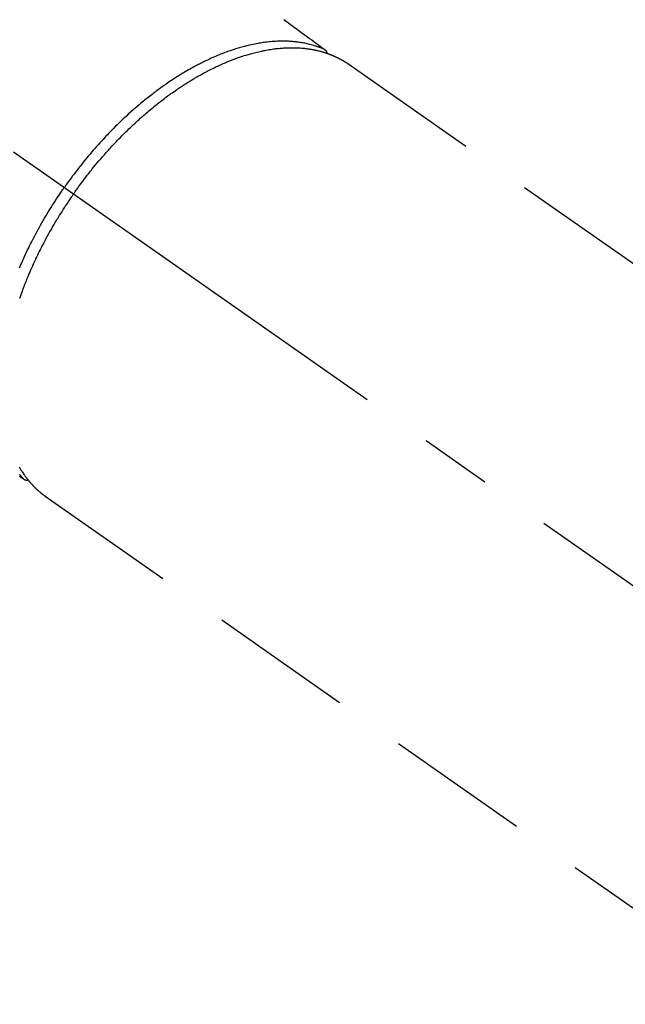
# Model space of a CAD drawing. Extents: x 0 to 26473, y -25 to 8845.
# Drawn here: x 3365 to 3418, y 6769 to 6855 of the extents above; entities that cross this region are included whole.
import ezdxf

# ---------------------------------------------------------------- set-up
doc = ezdxf.new("R2010")
doc.units = 0
doc.header["$LTSCALE"] = 50
doc.header["$MEASUREMENT"] = 0
doc.linetypes.add('CENTER2', pattern=[1.125, 0.75, -0.125, 0.125, -0.125])
doc.linetypes.add('HIDDEN', pattern=[0.375, 0.25, -0.125])
doc.layers.add('150-機器', color=8, linetype='CONTINUOUS')

# ---------------------------------------------------------------- blocks, each defined once
blk = doc.blocks.new('F402_H')
at = {"layer": '150-機器', "color": 13, "linetype": 'CENTER2'}
blk.add_line((0, 0), (244.018, -170.863), dxfattribs=at)
at = {"layer": '150-機器', "color": 13, "linetype": 'HIDDEN'}
for p, q in [((167.274, -89.124), (227.617, -131.376)), ((141.06, -126.775), (140.96, -126.704)), ((140.96, -126.704), (201.303, -168.957))]:
    blk.add_line(p, q, dxfattribs=at)
for points in [[(161.703, -85.284), (162.16, -85.619), (162.617, -85.955), (162.904, -86.166), (163.191, -86.377), (163.479, -86.589), (163.766, -86.8), (163.949, -86.934), (164.131, -87.068), (164.314, -87.202), (164.497, -87.337), (164.561, -87.384), (164.625, -87.431), (164.689, -87.478), (164.753, -87.525), (164.827, -87.579), (164.9, -87.633), (164.974, -87.687), (165.047, -87.741), (165.085, -87.769), (165.122, -87.796), (165.159, -87.824), (165.196, -87.851), (165.213, -87.863), (165.23, -87.876), (165.247, -87.888), (165.263, -87.9), (165.276, -87.91), (165.289, -87.92), (165.302, -87.93), (165.314, -87.94), (165.322, -87.947), (165.33, -87.955), (165.338, -87.963), (165.345, -87.971), (165.352, -87.979), (165.359, -87.987), (165.366, -87.996), (165.372, -88.005), (165.379, -88.016), (165.386, -88.026), (165.393, -88.037), (165.4, -88.048), (165.405, -88.058), (165.411, -88.069), (165.416, -88.08), (165.42, -88.091), (165.423, -88.098), (165.425, -88.104), (165.427, -88.11), (165.429, -88.117), (165.432, -88.128), (165.435, -88.139), (165.438, -88.15), (165.441, -88.161), (165.442, -88.163), (165.443, -88.165), (165.443, -88.167), (165.444, -88.169), (165.447, -88.181), (165.449, -88.194), (165.451, -88.207), (165.452, -88.22)], [(138.747, -124.983), (138.823, -125.034), (138.899, -125.084), (138.938, -125.11), (138.976, -125.136), (139.015, -125.161), (139.053, -125.187), (139.071, -125.199), (139.088, -125.21), (139.105, -125.222), (139.123, -125.233), (139.136, -125.242), (139.15, -125.251), (139.164, -125.259), (139.178, -125.267), (139.187, -125.272), (139.197, -125.277), (139.207, -125.282), (139.217, -125.286), (139.227, -125.29), (139.237, -125.293), (139.248, -125.297), (139.258, -125.299), (139.271, -125.303), (139.283, -125.306), (139.295, -125.309), (139.308, -125.311), (139.32, -125.313), (139.332, -125.314), (139.344, -125.315), (139.356, -125.315), (139.363, -125.315), (139.369, -125.315), (139.376, -125.315), (139.383, -125.315), (139.394, -125.314), (139.405, -125.313), (139.417, -125.312), (139.428, -125.311), (139.43, -125.311), (139.432, -125.311), (139.434, -125.311), (139.437, -125.311), (139.45, -125.31), (139.462, -125.307), (139.475, -125.304), (139.488, -125.301)], [(165.249, -87.889), (165.194, -87.866), (165.139, -87.843), (165.084, -87.82), (165.029, -87.798), (164.973, -87.775), (164.917, -87.753), (164.86, -87.732), (164.804, -87.711), (164.776, -87.7), (164.747, -87.69), (164.719, -87.68), (164.69, -87.67), (164.632, -87.65), (164.575, -87.631), (164.517, -87.612), (164.459, -87.593), (164.332, -87.554), (164.204, -87.517), (164.076, -87.481), (163.947, -87.448), (163.846, -87.424), (163.745, -87.4), (163.643, -87.379), (163.541, -87.358), (163.47, -87.344), (163.398, -87.33), (163.326, -87.317), (163.254, -87.305), (163.159, -87.289), (163.065, -87.275), (162.97, -87.262), (162.876, -87.249), (162.801, -87.24), (162.727, -87.232), (162.652, -87.224), (162.577, -87.217), (162.49, -87.209), (162.404, -87.202), (162.317, -87.196), (162.23, -87.191), (162.132, -87.185), (162.033, -87.181), (161.934, -87.178), (161.836, -87.175), (161.746, -87.174), (161.657, -87.173), (161.568, -87.173), (161.479, -87.174), (161.366, -87.175), (161.252, -87.178), (161.139, -87.182), (161.026, -87.188), (160.934, -87.193), (160.842, -87.198), (160.751, -87.205), (160.659, -87.212), (160.531, -87.223), (160.404, -87.236), (160.276, -87.25), (160.149, -87.265), (160.03, -87.28), (159.912, -87.296), (159.795, -87.313), (159.677, -87.332), (159.558, -87.351), (159.439, -87.372), (159.32, -87.394), (159.201, -87.417), (159.056, -87.446), (158.911, -87.477), (158.766, -87.509), (158.622, -87.543), (158.537, -87.563), (158.451, -87.584), (158.366, -87.606), (158.281, -87.628), (158.171, -87.657), (158.06, -87.687), (157.95, -87.718), (157.84, -87.75), (157.729, -87.783), (157.617, -87.817), (157.506, -87.851), (157.395, -87.886), (157.308, -87.915), (157.221, -87.943), (157.134, -87.973), (157.048, -88.002), (156.935, -88.042), (156.822, -88.082), (156.71, -88.123), (156.598, -88.165), (156.472, -88.212), (156.346, -88.261), (156.221, -88.311), (156.096, -88.361), (155.957, -88.418), (155.818, -88.476), (155.679, -88.536), (155.541, -88.596), (155.401, -88.658), (155.261, -88.722), (155.122, -88.787), (154.984, -88.852), (154.856, -88.914), (154.729, -88.976), (154.602, -89.039), (154.475, -89.102), (154.373, -89.155), (154.271, -89.207), (154.17, -89.261), (154.069, -89.314), (153.94, -89.383), (153.813, -89.453), (153.685, -89.523), (153.559, -89.594), (153.417, -89.674), (153.277, -89.756), (153.137, -89.838), (152.997, -89.921), (152.883, -89.99), (152.768, -90.06), (152.654, -90.131), (152.54, -90.202), (152.412, -90.283), (152.285, -90.364), (152.158, -90.446), (152.031, -90.529), (151.891, -90.622), (151.751, -90.716), (151.612, -90.811), (151.473, -90.906), (151.359, -90.986), (151.245, -91.066), (151.131, -91.147), (151.018, -91.228), (150.917, -91.301), (150.816, -91.375), (150.715, -91.449), (150.615, -91.524), (150.527, -91.59), (150.439, -91.657), (150.351, -91.723), (150.264, -91.791), (150.151, -91.878), (150.038, -91.966), (149.926, -92.055), (149.815, -92.143), (149.713, -92.225), (149.612, -92.306), (149.511, -92.388), (149.411, -92.471), (149.254, -92.601), (149.098, -92.732), (148.943, -92.864), (148.789, -92.997), (148.59, -93.172), (148.392, -93.348), (148.196, -93.526), (148, -93.705), (147.88, -93.816), (147.761, -93.928), (147.642, -94.041), (147.523, -94.154), (147.415, -94.257), (147.308, -94.361), (147.201, -94.466), (147.095, -94.571), (146.945, -94.72), (146.797, -94.869), (146.649, -95.02), (146.502, -95.172), (146.376, -95.303), (146.251, -95.435), (146.127, -95.568), (146.003, -95.701), (145.858, -95.858), (145.714, -96.015), (145.571, -96.174), (145.429, -96.333), (145.288, -96.494), (145.147, -96.655), (145.007, -96.818), (144.868, -96.981), (144.719, -97.157), (144.571, -97.335), (144.425, -97.513), (144.279, -97.693), (144.144, -97.861), (144.01, -98.03), (143.876, -98.199), (143.744, -98.37), (143.612, -98.542), (143.481, -98.714), (143.351, -98.887), (143.222, -99.061), (143.112, -99.211), (143.003, -99.361), (142.894, -99.512), (142.786, -99.663), (142.749, -99.716), (142.711, -99.769), (142.674, -99.822), (142.636, -99.875)], [(143.44, -100.438), (143.508, -100.342), (143.576, -100.246), (143.644, -100.15), (143.712, -100.054), (143.796, -99.937), (143.881, -99.82), (143.966, -99.703), (144.052, -99.587), (144.106, -99.515), (144.16, -99.443), (144.214, -99.371), (144.269, -99.298), (144.389, -99.141), (144.509, -98.983), (144.63, -98.827), (144.752, -98.67), (144.83, -98.571), (144.909, -98.472), (144.988, -98.374), (145.067, -98.276), (145.209, -98.1), (145.352, -97.926), (145.497, -97.752), (145.642, -97.579), (145.798, -97.397), (145.955, -97.215), (146.112, -97.034), (146.271, -96.854), (146.366, -96.748), (146.461, -96.642), (146.557, -96.536), (146.653, -96.431), (146.773, -96.301), (146.893, -96.171), (147.014, -96.041), (147.136, -95.913), (147.258, -95.785), (147.38, -95.658), (147.503, -95.532), (147.627, -95.406), (147.713, -95.319), (147.8, -95.233), (147.887, -95.146), (147.974, -95.06), (148.111, -94.926), (148.249, -94.792), (148.387, -94.66), (148.526, -94.528), (148.652, -94.409), (148.779, -94.291), (148.906, -94.174), (149.033, -94.057), (149.135, -93.965), (149.238, -93.873), (149.34, -93.781), (149.444, -93.69), (149.546, -93.601), (149.649, -93.511), (149.752, -93.423), (149.856, -93.334), (149.986, -93.225), (150.116, -93.116), (150.246, -93.009), (150.377, -92.901), (150.481, -92.817), (150.586, -92.733), (150.691, -92.649), (150.796, -92.565), (150.875, -92.504), (150.954, -92.442), (151.033, -92.381), (151.112, -92.32), (151.23, -92.23), (151.349, -92.14), (151.468, -92.051), (151.587, -91.963), (151.667, -91.905), (151.746, -91.847), (151.826, -91.79), (151.905, -91.732), (152.025, -91.648), (152.144, -91.563), (152.264, -91.479), (152.385, -91.396), (152.438, -91.36), (152.491, -91.323), (152.544, -91.287), (152.597, -91.251), (152.703, -91.18), (152.81, -91.109), (152.917, -91.039), (153.025, -90.969), (153.118, -90.909), (153.212, -90.849), (153.305, -90.79), (153.4, -90.731), (153.586, -90.616), (153.773, -90.503), (153.961, -90.391), (154.149, -90.281), (154.296, -90.196), (154.443, -90.113), (154.591, -90.031), (154.739, -89.95), (154.846, -89.892), (154.953, -89.835), (155.06, -89.779), (155.168, -89.724), (155.287, -89.662), (155.407, -89.602), (155.527, -89.542), (155.648, -89.483), (155.754, -89.432), (155.861, -89.381), (155.968, -89.331), (156.075, -89.281), (156.194, -89.227), (156.314, -89.174), (156.434, -89.121), (156.554, -89.069), (156.659, -89.024), (156.765, -88.98), (156.871, -88.936), (156.978, -88.893), (157.096, -88.846), (157.215, -88.8), (157.334, -88.754), (157.453, -88.71), (157.531, -88.681), (157.61, -88.652), (157.689, -88.624), (157.767, -88.596), (157.936, -88.538), (158.105, -88.481), (158.275, -88.427), (158.446, -88.374), (158.536, -88.346), (158.627, -88.32), (158.717, -88.294), (158.808, -88.268), (158.923, -88.236), (159.039, -88.205), (159.155, -88.175), (159.27, -88.145), (159.397, -88.114), (159.525, -88.084), (159.652, -88.056), (159.78, -88.028), (159.843, -88.015), (159.906, -88.002), (159.969, -87.989), (160.033, -87.976), (160.17, -87.95), (160.307, -87.926), (160.445, -87.903), (160.583, -87.881), (160.694, -87.864), (160.806, -87.849), (160.917, -87.834), (161.029, -87.82), (161.15, -87.806), (161.272, -87.794), (161.394, -87.782), (161.516, -87.772), (161.612, -87.765), (161.709, -87.758), (161.805, -87.753), (161.901, -87.748), (162.008, -87.743), (162.114, -87.74), (162.221, -87.738), (162.328, -87.736), (162.468, -87.736), (162.607, -87.738), (162.747, -87.741), (162.887, -87.747), (163.013, -87.753), (163.138, -87.761), (163.264, -87.771), (163.389, -87.782), (163.479, -87.791), (163.568, -87.801), (163.657, -87.811), (163.747, -87.823), (163.802, -87.83), (163.857, -87.838), (163.913, -87.846), (163.968, -87.855), (164.012, -87.862), (164.055, -87.869), (164.099, -87.876), (164.143, -87.883), (164.207, -87.895), (164.272, -87.907), (164.337, -87.92), (164.401, -87.933), (164.444, -87.942), (164.487, -87.951), (164.53, -87.96), (164.573, -87.97), (164.657, -87.99), (164.741, -88.01), (164.826, -88.032), (164.91, -88.054), (164.956, -88.067), (165.003, -88.08), (165.05, -88.093), (165.096, -88.107), (165.142, -88.12), (165.188, -88.135), (165.234, -88.149), (165.28, -88.163), (165.305, -88.171), (165.331, -88.18), (165.356, -88.188), (165.381, -88.196), (165.399, -88.202), (165.417, -88.208), (165.434, -88.214), (165.452, -88.22), (165.489, -88.233), (165.527, -88.247), (165.565, -88.26), (165.602, -88.273), (165.617, -88.279), (165.632, -88.284), (165.647, -88.29), (165.662, -88.296), (165.682, -88.303), (165.702, -88.311), (165.721, -88.318), (165.741, -88.326), (165.766, -88.335), (165.79, -88.345), (165.815, -88.354), (165.839, -88.364), (165.859, -88.372), (165.878, -88.38), (165.898, -88.388), (165.917, -88.397), (165.946, -88.409), (165.975, -88.421), (166.004, -88.433), (166.033, -88.445), (166.062, -88.458), (166.091, -88.47), (166.12, -88.483), (166.148, -88.496), (166.177, -88.509), (166.205, -88.523), (166.234, -88.536), (166.262, -88.549), (166.281, -88.558), (166.3, -88.567), (166.319, -88.576), (166.337, -88.585), (166.365, -88.598), (166.393, -88.612), (166.421, -88.626), (166.449, -88.64), (166.477, -88.654), (166.505, -88.668), (166.533, -88.683), (166.56, -88.697), (166.579, -88.707), (166.597, -88.717), (166.616, -88.727), (166.634, -88.737), (166.67, -88.756), (166.706, -88.776), (166.743, -88.797), (166.779, -88.817), (166.806, -88.833), (166.833, -88.848), (166.86, -88.864), (166.887, -88.88), (166.914, -88.895), (166.94, -88.911), (166.967, -88.927), (166.993, -88.943), (167.02, -88.96), (167.046, -88.976), (167.073, -88.993), (167.099, -89.01), (167.125, -89.027), (167.152, -89.043), (167.178, -89.06), (167.204, -89.077), (167.221, -89.089), (167.239, -89.1), (167.256, -89.112), (167.274, -89.124)], [(139.107, -125.223), (139.067, -125.179), (139.026, -125.136), (138.986, -125.092), (138.946, -125.048), (138.906, -125.003), (138.866, -124.958), (138.827, -124.912), (138.787, -124.866), (138.768, -124.843), (138.749, -124.82)], [(138.737, -106.875), (138.801, -106.724), (138.866, -106.574), (138.931, -106.424), (138.992, -106.287), (139.053, -106.151), (139.115, -106.014), (139.177, -105.879), (139.266, -105.687), (139.355, -105.496), (139.447, -105.306), (139.539, -105.117), (139.619, -104.953), (139.7, -104.79), (139.782, -104.628), (139.865, -104.466), (139.963, -104.276), (140.062, -104.088), (140.162, -103.899), (140.263, -103.711), (140.366, -103.523), (140.469, -103.335), (140.574, -103.148), (140.68, -102.962), (140.795, -102.762), (140.911, -102.562), (141.029, -102.363), (141.147, -102.165), (141.259, -101.981), (141.372, -101.797), (141.486, -101.614), (141.601, -101.431), (141.717, -101.248), (141.834, -101.066), (141.953, -100.885), (142.072, -100.704), (142.175, -100.549), (142.279, -100.395), (142.383, -100.242), (142.488, -100.088), (142.525, -100.035), (142.562, -99.982), (142.599, -99.928), (142.636, -99.875)], [(143.44, -100.438), (143.373, -100.534), (143.306, -100.631), (143.239, -100.728), (143.172, -100.824), (143.091, -100.944), (143.01, -101.063), (142.93, -101.183), (142.85, -101.304), (142.801, -101.379), (142.751, -101.455), (142.702, -101.53), (142.653, -101.606), (142.546, -101.773), (142.439, -101.94), (142.333, -102.108), (142.228, -102.276), (142.162, -102.383), (142.096, -102.49), (142.03, -102.598), (141.964, -102.706), (141.848, -102.9), (141.734, -103.094), (141.62, -103.289), (141.507, -103.485), (141.389, -103.694), (141.272, -103.903), (141.156, -104.113), (141.041, -104.324), (140.973, -104.449), (140.906, -104.575), (140.84, -104.701), (140.774, -104.827), (140.692, -104.984), (140.611, -105.142), (140.531, -105.3), (140.452, -105.459), (140.374, -105.617), (140.297, -105.775), (140.22, -105.934), (140.144, -106.093), (140.092, -106.204), (140.04, -106.315), (139.989, -106.426), (139.938, -106.538), (139.858, -106.712), (139.78, -106.888), (139.702, -107.063), (139.626, -107.239), (139.557, -107.398), (139.49, -107.557), (139.423, -107.716), (139.357, -107.876), (139.305, -108.004), (139.254, -108.131), (139.203, -108.259), (139.153, -108.387), (139.104, -108.514), (139.055, -108.641), (139.007, -108.769), (138.959, -108.897), (138.901, -109.056), (138.843, -109.215), (138.787, -109.374), (138.731, -109.534)], [(138.723, -124.186), (138.756, -124.243), (138.79, -124.299), (138.824, -124.356), (138.858, -124.412), (138.882, -124.449), (138.905, -124.486), (138.928, -124.523), (138.952, -124.56), (138.999, -124.633), (139.047, -124.705), (139.096, -124.777), (139.146, -124.848), (139.174, -124.888), (139.202, -124.927), (139.231, -124.967), (139.259, -125.006), (139.288, -125.044), (139.317, -125.082), (139.346, -125.121), (139.375, -125.159), (139.392, -125.18), (139.408, -125.201), (139.424, -125.222), (139.441, -125.243), (139.453, -125.257), (139.464, -125.272), (139.476, -125.286), (139.488, -125.301), (139.513, -125.332), (139.538, -125.362), (139.563, -125.393), (139.589, -125.424), (139.599, -125.436), (139.61, -125.448), (139.62, -125.46), (139.63, -125.472), (139.644, -125.488), (139.658, -125.505), (139.672, -125.521), (139.686, -125.537), (139.703, -125.557), (139.72, -125.576), (139.738, -125.596), (139.755, -125.616), (139.77, -125.631), (139.784, -125.647), (139.798, -125.662), (139.813, -125.678), (139.834, -125.701), (139.855, -125.724), (139.876, -125.747), (139.898, -125.77), (139.92, -125.793), (139.941, -125.816), (139.963, -125.838), (139.985, -125.861), (140.008, -125.883), (140.03, -125.905), (140.052, -125.928), (140.074, -125.95), (140.089, -125.964), (140.104, -125.979), (140.118, -125.994), (140.133, -126.008), (140.156, -126.03), (140.178, -126.052), (140.201, -126.073), (140.224, -126.095), (140.246, -126.116), (140.269, -126.137), (140.292, -126.158), (140.315, -126.179), (140.331, -126.193), (140.346, -126.207), (140.362, -126.221), (140.377, -126.235), (140.408, -126.262), (140.44, -126.29), (140.471, -126.317), (140.502, -126.343), (140.526, -126.364), (140.55, -126.384), (140.574, -126.404), (140.598, -126.424), (140.622, -126.444), (140.646, -126.463), (140.67, -126.483), (140.694, -126.502), (140.719, -126.521), (140.743, -126.541), (140.768, -126.56), (140.793, -126.579), (140.818, -126.598), (140.843, -126.617), (140.867, -126.635), (140.892, -126.654), (140.909, -126.667), (140.926, -126.679), (140.943, -126.691), (140.96, -126.704)]]:
    blk.add_lwpolyline(points, dxfattribs=at)

msp = doc.modelspace()

# ---------------------------------------------------------------- block references
at = {"layer": '150-機器'}
msp.add_blockref('F402_H', (3226.152, 6940.134), dxfattribs=at)

doc.saveas('drawing.dxf')
